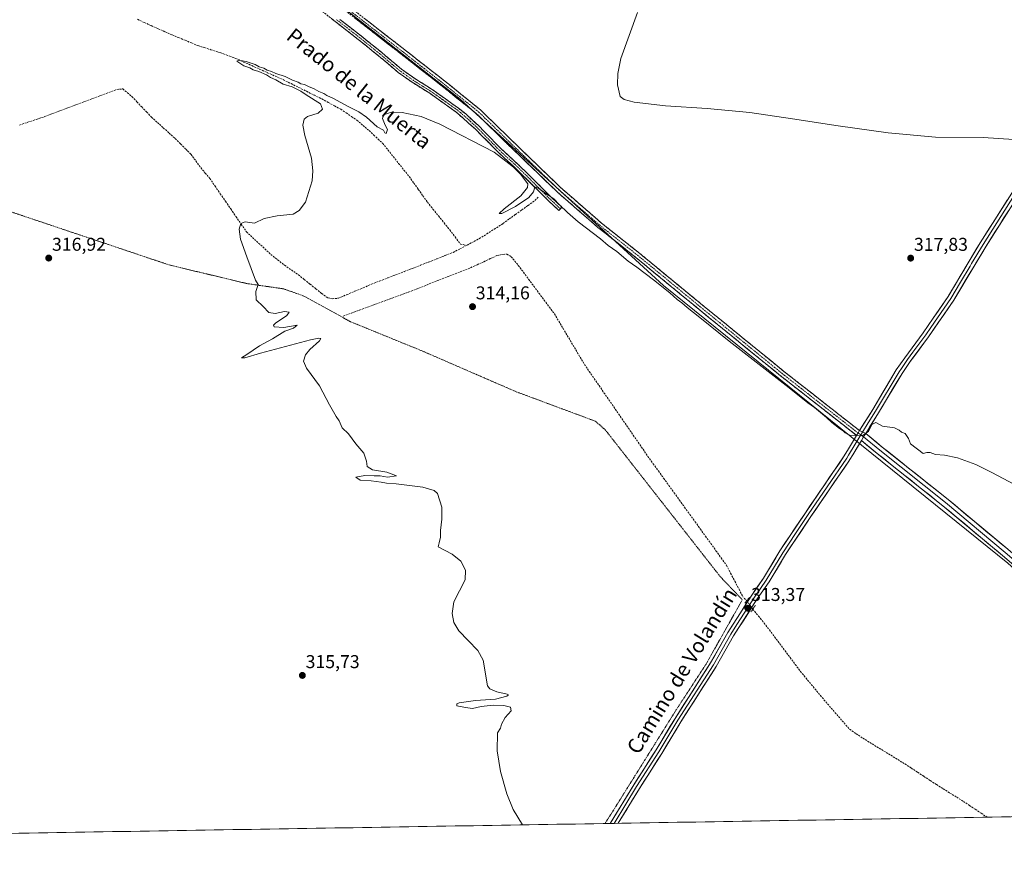
# Model space of a CAD drawing. Units: metres. Extents: x 615588 to 619108, y 4648415 to 4650785.
# Drawn here: x 616801 to 617332, y 4648424 to 4648873 of the extents above; entities that cross this region are included whole.
import ezdxf
from ezdxf.enums import TextEntityAlignment as Align

# ---------------------------------------------------------------- set-up
doc = ezdxf.new("R2010")
doc.units = ezdxf.units.M
doc.header["$MEASUREMENT"] = 0
for name, pattern in [('TRAZO_Y_PUNTO', [1, 0.5, -0.25, 0, -0.25]), ('TRAZOS', [0.75, 0.5, -0.25]), ('TRAZOS2', [0.375, 0.25, -0.125]), ('TRAZOSX2', [1.5, 1, -0.5])]:
    doc.linetypes.add(name, pattern=pattern)
for name, color, linetype, lineweight in [('Camino', 19, 'TRAZOSX2', 0), ('Camino Cxs', 19, 'Continuous', 0), ('Camino eje', 19, 'TRAZO_Y_PUNTO', 0), ('Carátula', 7, 'Continuous', 5), ('Corriente artificial lineal', 5, 'TRAZOSX2', 13), ('Corriente artificial lineal oculto', 135, 'TRAZO_Y_PUNTO', 13), ('Cultivos herbáceos CxS', 92, 'Continuous', 0), ('Curva de nivel normal', 36, 'Continuous', 0), ('Layer 0', 7, 'Continuous', 0), ('Municipio CxS', 142, 'Continuous', 0), ('Pastizal CxS', 92, 'Continuous', 0), ('Puente lineal', 2, 'TRAZOS2', 0), ('Punto de cota en terreno', 7, 'Continuous', 0), ('Rótulo de punto de cota en terreno', 19, 'Continuous', 0), ('Texto cartográfico', 19, 'Continuous', 0), ('Valla', 19, 'TRAZOS', 0)]:
    doc.layers.add(name, color=color, linetype=linetype, lineweight=lineweight)
doc.styles.add('Arial', font='txt', dxfattribs={"height": 0.2})

# ---------------------------------------------------------------- blocks, each defined once
blk = doc.blocks.new('*U166')
at = {"layer": 'Curva de nivel normal', "color": 36, "linetype": 'Continuous', "lineweight": 0}
blk.add_polyline3d([(617134.46, 4648877.27, 320), (617125.44, 4648852.36, 320), (617123.87, 4648844.29, 320), (617123.71, 4648838.17, 320), (617125.05, 4648831.91, 320), (617127.24, 4648830.18, 320), (617132.58, 4648828.72, 320), (617149.59, 4648826.89, 320), (617171.93, 4648825.32, 320), (617195.04, 4648823.26, 320), (617217.95, 4648819.87, 320), (617242.6, 4648816, 320), (617269.68, 4648812.27, 320), (617295.19, 4648809.93, 320), (617320.95, 4648809.71, 320), (617337.52, 4648808.61, 320)], dxfattribs=at)
blk = doc.blocks.new('*U168')
at = {"layer": 'Curva de nivel normal', "color": 36, "linetype": 'Continuous', "lineweight": 0}
blk.add_polyline3d([(617072.45, 4648438.74, 315), (617067.28, 4648447.01, 315), (617063.87, 4648455.58, 315), (617060.51, 4648467.58, 315), (617058.66, 4648478.63, 315), (617058.94, 4648488.44, 315), (617060.41, 4648490.88, 315), (617061.03, 4648493.03, 315), (617062.94, 4648496.7, 315), (617066.18, 4648500.3, 315), (617065.87, 4648502.21, 315), (617062.34, 4648503.17, 315), (617056.58, 4648503.31, 315), (617050.14, 4648502.56, 315), (617045.41, 4648501.54, 315), (617041.61, 4648502.08, 315), (617036.96, 4648502.94, 315), (617036.89, 4648504.01, 315), (617038.24, 4648504.6, 315), (617047.07, 4648505.9, 315), (617057.74, 4648506.61, 315), (617063.84, 4648508.13, 315), (617064.74, 4648508.96, 315), (617064.07, 4648509.29, 315), (617058.5, 4648510.46, 315), (617054.8, 4648512.19, 315), (617053.47, 4648513.76, 315), (617051.19, 4648527.6, 315), (617048.34, 4648532.83, 315), (617043.02, 4648538.26, 315), (617038.03, 4648543.46, 315), (617035.39, 4648548, 315), (617034.33, 4648552.89, 315), (617035.27, 4648559.19, 315), (617041.44, 4648571.07, 315), (617041.7, 4648576.18, 315), (617039.01, 4648581.07, 315), (617034.43, 4648584.86, 315), (617026.84, 4648588.73, 315), (617027.43, 4648590.95, 315), (617028.1, 4648594.08, 315), (617028.12, 4648597.62, 315), (617028.89, 4648603.66, 315), (617028.79, 4648606.65, 315), (617028.77, 4648610.3, 315), (617026.48, 4648617.5, 315), (617024.77, 4648619.14, 315), (617018.58, 4648621.04, 315), (617004.14, 4648622.82, 315), (616999.01, 4648623.14, 315), (616996.12, 4648623.78, 315), (616990.68, 4648624.35, 315), (616984.8, 4648624.72, 315), (616982.43, 4648626.38, 315), (616987.35, 4648627.35, 315), (616992.35, 4648627.16, 315), (616995.56, 4648627.13, 315), (616999.56, 4648626.44, 315), (617004.33, 4648627.04, 315), (616999.14, 4648629.05, 315), (616991.42, 4648630.37, 315), (616988.49, 4648632.14, 315), (616988.24, 4648635.02, 315), (616986.75, 4648639.41, 315), (616982.53, 4648644.47, 315), (616978.53, 4648649.8, 315), (616975.06, 4648653, 315), (616973.5, 4648656.78, 315), (616971.82, 4648659.16, 315), (616968.17, 4648665.42, 315), (616962.89, 4648675.61, 315), (616955.89, 4648685.16, 315), (616954.18, 4648689.01, 315), (616955.28, 4648692.35, 315), (616957.7, 4648695.35, 315), (616962.86, 4648700.01, 315), (616963.51, 4648701.26, 315), (616962.41, 4648701.35, 315), (616957.94, 4648700.51, 315), (616931.08, 4648693.33, 315), (616922.54, 4648690.82, 315), (616920.68, 4648690.84, 315), (616923.57, 4648692.53, 315), (616930.54, 4648697.25, 315), (616937.56, 4648701.08, 315), (616944.2, 4648705.16, 315), (616948.87, 4648706.79, 315), (616950.88, 4648708.42, 315), (616943.67, 4648707.27, 315), (616938.42, 4648707.57, 315), (616937.98, 4648708.52, 315), (616939.02, 4648709.46, 315), (616945.2, 4648713.73, 315), (616946.42, 4648715.5, 315), (616944.01, 4648715.79, 315), (616938.93, 4648714.66, 315), (616935.51, 4648715.28, 315), (616932.4, 4648718.54, 315), (616928.75, 4648722.13, 315), (616928.46, 4648726.54, 315), (616929.82, 4648730.35, 315), (616928.32, 4648732.79, 315), (616923.65, 4648745.23, 315), (616920.25, 4648754.94, 315), (616919.52, 4648760.29, 315), (616920.43, 4648763.27, 315), (616922.73, 4648764.14, 315), (616927.75, 4648763.42, 315), (616932.93, 4648765.94, 315), (616939.94, 4648767.51, 315), (616948.56, 4648768.28, 315), (616951.93, 4648770.34, 315), (616955.33, 4648774.91, 315), (616958.9, 4648786.29, 315), (616959.23, 4648791.73, 315), (616958.44, 4648798.65, 315), (616954.94, 4648810.89, 315), (616953.77, 4648816.44, 315), (616954.48, 4648819.56, 315), (616956.28, 4648821.07, 315), (616962.18, 4648822.94, 315), (616964.4, 4648825.02, 315), (616963.46, 4648827.96, 315), (616955.62, 4648832.73, 315), (616952.78, 4648834.75, 315), (616948.16, 4648837, 315), (616943.21, 4648838.45, 315), (616939.3, 4648840.79, 315), (616936.45, 4648842.14, 315), (616934.16, 4648843.52, 315), (616930.08, 4648845.34, 315), (616927.05, 4648846.24, 315), (616925.19, 4648847.33, 315), (616922.01, 4648848.46, 315), (616918.26, 4648850.92, 315), (616919.28, 4648851.4, 315), (616923.36, 4648850.78, 315), (616928.14, 4648849.06, 315), (616930.37, 4648847.94, 315), (616932.88, 4648847.13, 315), (616934.53, 4648846.1, 315), (616937.02, 4648845.27, 315), (616939.28, 4648844.19, 315), (616944.35, 4648842.59, 315), (616948.34, 4648840.58, 315), (616951.25, 4648839.5, 315), (616952.76, 4648838.68, 315), (616954.72, 4648838.38, 315), (616956.99, 4648837.27, 315), (616959.99, 4648836, 315), (616962.56, 4648834.48, 315), (616965.17, 4648833.42, 315), (616966.83, 4648832.42, 315), (616970.47, 4648830.72, 315), (616977.89, 4648826.61, 315), (616984.13, 4648823.55, 315), (616988.26, 4648820.65, 315), (616993.98, 4648815.57, 315), (616997.34, 4648813.6, 315), (616998.17, 4648812.26, 315), (616998.82, 4648811.9, 315), (616999.6, 4648814.01, 315), (616998.21, 4648816.47, 315), (616996.89, 4648820.04, 315), (616997.61, 4648821.92, 315), (617001.46, 4648823.36, 315), (617007.45, 4648823.19, 315), (617017.66, 4648820.99, 315), (617027.81, 4648816.94, 315), (617057.06, 4648801.87, 315), (617063.36, 4648796.96, 315), (617067.6, 4648793.71, 315), (617071.31, 4648789.94, 315), (617075.25, 4648784.76, 315), (617075.01, 4648782.74, 315), (617071.44, 4648778.18, 315), (617062.54, 4648771.21, 315), (617059.79, 4648768.73, 315), (617061.21, 4648768.62, 315), (617068.57, 4648772.5, 315), (617075.72, 4648777.34, 315), (617078.25, 4648780.45, 315), (617079, 4648783.01, 315), (617081.15, 4648782.2, 315), (617084.95, 4648779.47, 315), (617089.34, 4648776.6, 315), (617092.24, 4648773.31, 315), (617096.65, 4648769.26, 315), (617102.32, 4648764.26, 315), (617114.36, 4648754.97, 315), (617118.55, 4648751.49, 315), (617123.2, 4648748.14, 315), (617129.42, 4648743.02, 315), (617134.14, 4648739.75, 315), (617143.01, 4648732.96, 315), (617151.88, 4648725.82, 315), (617155.89, 4648722.24, 315), (617158.29, 4648720.5, 315), (617161.24, 4648717.92, 315), (617168.01, 4648712.62, 315), (617183.81, 4648699.77, 315), (617216.31, 4648674.6, 315), (617226.27, 4648666.56, 315), (617229.98, 4648663.94, 315), (617236.37, 4648658.66, 315), (617239.26, 4648655.89, 315), (617243.38, 4648652.67, 315), (617245.44, 4648651.4, 315), (617246.46, 4648650.42, 315), (617247.7, 4648649.66, 315), (617249.78, 4648648.74, 315), (617255.76, 4648648.98, 315), (617259.01, 4648651.12, 315), (617260.79, 4648654.8, 315), (617263.05, 4648655.97, 315), (617266.54, 4648653.9, 315), (617273.04, 4648653.01, 315), (617275.54, 4648651.81, 315), (617276.9, 4648650.7, 315), (617278.77, 4648649.9, 315), (617280.6, 4648647.2, 315), (617281.79, 4648644.43, 315), (617288.62, 4648639.14, 315), (617290.58, 4648639.72, 315), (617292.33, 4648639.79, 315), (617295.28, 4648638.67, 315), (617300.04, 4648638.3, 315), (617307.02, 4648636.8, 315), (617316.94, 4648633.25, 315), (617325.56, 4648628.87, 315), (617340.83, 4648620.81, 315)], dxfattribs=at)
blk = doc.blocks.new('5PATER')
at = {"layer": 'Carátula', "linetype": 'Continuous', "lineweight": 5}
h = blk.add_hatch(color=250, dxfattribs=at)
edge = h.paths.add_edge_path()
edge.add_ellipse((0, 0.01), major_axis=(-1.33, -1.34), ratio=0.999422, start_angle=0, end_angle=360)

msp = doc.modelspace()

# ---------------------------------------------------------------- linework, layer by layer
at = {"layer": 'Camino', "color": 19, "linetype": 'TRAZOSX2', "lineweight": 0}
for points in [[(617252.59, 4648648.98), (617211.53, 4648681.16), (617168.65, 4648716.1), (617133.74, 4648744.82), (617113.08, 4648761.19), (617090.8, 4648780.6), (617067.75, 4648802.86), (617047.8, 4648822.34), (617028.34, 4648838), (617007.23, 4648854.5), (616974.4, 4648880.04), (616952.04, 4648896.06), (616922.82, 4648916.7), (616898.33, 4648934.83), (616883.35, 4648947.1), (616862.97, 4648965.41), (616832.94, 4648996.4), (616797.38, 4649032.12)], [(616799.51, 4649034.22), (616835.08, 4648998.5), (616865.05, 4648967.58), (616885.31, 4648949.38), (616900.17, 4648937.2), (616924.58, 4648919.13), (616953.78, 4648898.5), (616976.19, 4648882.45), (617009.08, 4648856.87), (617030.2, 4648840.35), (617049.79, 4648824.58), (617069.84, 4648805.01), (617092.83, 4648782.82), (617115, 4648763.5), (617135.62, 4648747.16), (617170.55, 4648718.42), (617213.4, 4648683.5), (617254.19, 4648651.53)], [(617092.04, 4648770.34), (617086.65, 4648775.32), (617080.19, 4648781.71), (617069.29, 4648792.53), (617059.42, 4648801.58), (617047.04, 4648814.2), (617036.35, 4648823.6), (617022.32, 4648833.58), (617012.84, 4648839.51), (617005.53, 4648844.68), (616994.84, 4648853.71), (616983.77, 4648862.63), (616969.9, 4648873.43), (616946.35, 4648891.89), (616938.41, 4648897.8), (616891.36, 4648928.72), (616883.16, 4648934.59), (616869.87, 4648944.76), (616866.2, 4648948.53), (616861.46, 4648954.16), (616854.92, 4648963.16), (616851.79, 4648966.75), (616827.52, 4648989.45), (616798.39, 4649018.17)], [(616973.82, 4648873.49), (616985.3, 4648864.56), (616996.4, 4648855.61), (617007.04, 4648846.62), (617014.2, 4648841.55), (617023.68, 4648835.62), (617037.84, 4648825.55), (617041.73, 4648822.41), (617048.75, 4648815.96), (617061.12, 4648803.34), (617070.98, 4648794.3), (617088.26, 4648777.17), (617093.66, 4648772.17), (617092.85, 4648771.25)], [(617092.85, 4648771.25), (617092.04, 4648770.34)]]:
    msp.add_lwpolyline(points, dxfattribs=at)
at = {"layer": 'Camino Cxs', "color": 19, "linetype": 'Continuous', "lineweight": 0}
for points in [[(616973.82, 4648873.49, 315.45), (616977.65, 4648870.51, 315.42), (616981.47, 4648867.54, 315.35), (616985.3, 4648864.56, 315.33), (616989, 4648861.58, 315.31), (616992.7, 4648858.59, 315.28), (616996.4, 4648855.61, 315.25), (616999.95, 4648852.61, 315.22), (617003.49, 4648849.62, 315.22), (617007.04, 4648846.62, 315.2), (617010.62, 4648844.09, 315.21), (617014.2, 4648841.55, 315.17), (617017.36, 4648839.57, 315.18), (617020.52, 4648837.6, 315.17), (617023.68, 4648835.62, 315.2), (617027.22, 4648833.1, 315.17), (617030.76, 4648830.59, 315.16), (617034.3, 4648828.07, 315.16), (617037.84, 4648825.55, 315.21), (617041.73, 4648822.41, 315.14), (617045.24, 4648819.19, 315.19), (617048.75, 4648815.96, 315.18), (617051.84, 4648812.81, 315.09), (617054.94, 4648809.65, 315.16), (617058.03, 4648806.5, 315.15), (617061.12, 4648803.34, 315.05), (617064.41, 4648800.33, 315.16), (617067.69, 4648797.31, 315.18), (617070.98, 4648794.3, 315.14), (617074.44, 4648790.87, 315.21), (617077.89, 4648787.45, 315.17), (617081.35, 4648784.02, 315.09), (617084.8, 4648780.6, 315.01), (617088.26, 4648777.17, 315.04), (617090.96, 4648774.67, 314.97), (617093.66, 4648772.17, 315.07), (617092.04, 4648770.34, 314.82), (617089.34, 4648772.83, 314.77), (617086.65, 4648775.32, 314.8), (617083.42, 4648778.52, 314.49), (617080.19, 4648781.71, 314.79), (617077.47, 4648784.42, 314.99), (617074.74, 4648787.12, 314.98), (617072.02, 4648789.83, 314.99), (617069.29, 4648792.53, 314.94), (617066, 4648795.55, 314.94), (617062.71, 4648798.56, 315.01), (617059.42, 4648801.58, 314.98), (617056.33, 4648804.74, 314.99), (617053.23, 4648807.89, 315.04), (617050.14, 4648811.05, 315.04), (617047.04, 4648814.2, 315.07), (617043.48, 4648817.33, 315.09), (617039.91, 4648820.47, 315.08), (617036.35, 4648823.6, 315.1), (617032.84, 4648826.1, 315.09), (617029.34, 4648828.59, 315.09), (617025.83, 4648831.09, 315.11), (617022.32, 4648833.58, 315.13), (617019.16, 4648835.56, 315.12), (617016, 4648837.53, 315.13), (617012.84, 4648839.51, 315.13), (617009.19, 4648842.1, 315.16), (617005.53, 4648844.68, 315.17), (617001.97, 4648847.69, 315.2), (616998.4, 4648850.7, 315.23), (616994.84, 4648853.71, 315.27), (616991.15, 4648856.68, 315.29), (616987.46, 4648859.66, 315.3), (616983.77, 4648862.63, 315.32), (616980.3, 4648865.33, 315.34), (616976.84, 4648868.03, 315.36), (616973.37, 4648870.73, 315.41), (616969.9, 4648873.43, 315.43)], [(616987.15, 4648873.92, 315.6), (616990.81, 4648871.08, 315.54), (616994.46, 4648868.24, 315.5), (616998.12, 4648865.4, 315.53), (617001.77, 4648862.55, 315.53), (617005.42, 4648859.71, 315.55), (617009.08, 4648856.87, 315.51), (617012.6, 4648854.12, 315.59), (617016.12, 4648851.36, 315.5), (617019.64, 4648848.61, 315.5), (617023.16, 4648845.86, 315.53), (617026.68, 4648843.11, 315.61), (617030.2, 4648840.35, 315.54), (617033.47, 4648837.72, 315.54), (617036.73, 4648835.1, 315.59), (617040, 4648832.47, 315.53), (617043.26, 4648829.84, 315.63), (617046.53, 4648827.21, 315.62), (617049.79, 4648824.58, 315.6), (617053.13, 4648821.32, 315.56), (617056.48, 4648818.06, 315.62), (617059.82, 4648814.8, 315.58), (617063.16, 4648811.54, 315.59), (617066.5, 4648808.27, 315.63), (617069.84, 4648805.01, 315.55), (617073.13, 4648801.84, 315.61), (617076.41, 4648798.67, 315.64), (617079.69, 4648795.5, 315.68), (617082.98, 4648792.33, 315.66), (617086.26, 4648789.16, 315.6), (617089.55, 4648785.99, 315.63), (617092.83, 4648782.82, 315.54), (617096.53, 4648779.6, 315.57), (617100.22, 4648776.38, 315.54), (617103.92, 4648773.16, 315.5), (617107.61, 4648769.94, 315.51), (617111.31, 4648766.72, 315.44), (617115, 4648763.5, 315.4), (617118.44, 4648760.77, 315.45), (617121.87, 4648758.05, 315.45), (617125.31, 4648755.33, 315.54), (617128.75, 4648752.6, 315.58), (617132.18, 4648749.88, 315.63), (617135.62, 4648747.16, 315.58), (617139.11, 4648744.28, 315.62), (617142.61, 4648741.41, 315.61), (617146.1, 4648738.54, 315.7), (617149.59, 4648735.66, 315.63), (617153.09, 4648732.79, 315.66), (617156.58, 4648729.91, 315.71), (617160.07, 4648727.04, 315.63), (617163.57, 4648724.17, 315.67), (617167.06, 4648721.29, 315.64), (617170.55, 4648718.42, 315.68), (617174.13, 4648715.51, 315.68), (617177.7, 4648712.6, 315.69), (617181.27, 4648709.69, 315.72), (617184.84, 4648706.78, 315.67), (617188.41, 4648703.87, 315.73), (617191.98, 4648700.96, 315.72), (617195.55, 4648698.05, 315.72), (617199.12, 4648695.14, 315.71), (617202.69, 4648692.23, 315.7), (617206.26, 4648689.32, 315.76), (617209.83, 4648686.41, 315.64), (617213.4, 4648683.5, 315.75), (617217.11, 4648680.6, 315.67), (617220.82, 4648677.69, 315.68), (617224.53, 4648674.78, 315.67), (617228.24, 4648671.88, 315.59), (617231.94, 4648668.97, 315.63), (617235.65, 4648666.06, 315.49), (617239.36, 4648663.16, 315.34), (617243.07, 4648660.25, 315.36), (617246.77, 4648657.34, 315.27), (617250.48, 4648654.44, 315.16), (617254.19, 4648651.53, 314.99), (617254.19, 4648651.53, 314.99), (617253.39, 4648650.25, 315), (617252.59, 4648648.98, 315), (617248.86, 4648651.91, 315.04), (617245.12, 4648654.83, 315.12), (617241.39, 4648657.76, 315.3), (617237.66, 4648660.68, 315.18), (617233.93, 4648663.61, 315.3), (617230.19, 4648666.53, 315.29), (617226.46, 4648669.46, 315.4), (617222.73, 4648672.38, 315.39), (617219, 4648675.31, 315.28), (617215.26, 4648678.23, 315.38), (617211.53, 4648681.16, 315.34), (617207.96, 4648684.07, 315.34), (617204.38, 4648686.98, 315.41), (617200.81, 4648689.89, 315.48), (617197.24, 4648692.81, 315.55), (617193.67, 4648695.72, 315.41), (617190.09, 4648698.63, 315.61), (617186.52, 4648701.54, 315.55), (617182.95, 4648704.45, 315.56), (617179.37, 4648707.36, 315.51), (617175.8, 4648710.27, 315.51), (617172.23, 4648713.18, 315.6), (617168.65, 4648716.1, 315.4), (617165.16, 4648718.97, 315.44), (617161.67, 4648721.84, 315.43), (617158.18, 4648724.71, 315.49), (617154.69, 4648727.59, 315.51), (617151.2, 4648730.46, 315.49), (617147.7, 4648733.33, 315.54), (617144.21, 4648736.21, 315.45), (617140.72, 4648739.08, 315.52), (617137.23, 4648741.95, 315.46), (617133.74, 4648744.82, 315.52), (617130.29, 4648747.55, 315.52), (617126.85, 4648750.28, 315.45), (617123.41, 4648753.01, 315.5), (617119.97, 4648755.73, 315.38), (617116.53, 4648758.46, 315.54), (617113.08, 4648761.19, 315.35), (617109.37, 4648764.42, 315.49), (617105.66, 4648767.66, 315.51), (617101.94, 4648770.9, 315.51), (617098.23, 4648774.13, 315.62), (617094.52, 4648777.37, 315.55), (617090.8, 4648780.6, 315.54), (617087.51, 4648783.78, 315.66), (617084.22, 4648786.96, 315.53), (617080.92, 4648790.14, 315.59), (617077.63, 4648793.32, 315.64), (617074.34, 4648796.5, 315.55), (617071.05, 4648799.68, 315.6), (617067.75, 4648802.86, 315.47), (617064.43, 4648806.1, 315.45), (617061.1, 4648809.35, 315.51), (617057.78, 4648812.6, 315.48), (617054.45, 4648815.84, 315.44), (617051.12, 4648819.09, 315.48), (617047.8, 4648822.34, 315.53), (617043.91, 4648825.47, 315.48), (617040.01, 4648828.6, 315.54), (617036.12, 4648831.74, 315.48), (617032.23, 4648834.87, 315.39), (617028.34, 4648838, 315.45), (617024.82, 4648840.75, 315.45), (617021.3, 4648843.5, 315.5), (617017.78, 4648846.25, 315.39), (617014.27, 4648849, 315.37), (617010.75, 4648851.75, 315.43), (617007.23, 4648854.5, 315.37), (617003.58, 4648857.34, 315.44), (616999.94, 4648860.18, 315.43), (616996.29, 4648863.02, 315.5), (616992.64, 4648865.85, 315.47), (616988.99, 4648868.69, 315.53), (616985.34, 4648871.53, 315.53), (616981.69, 4648874.37, 315.55)]]:
    msp.add_polyline3d(points, dxfattribs=at)
at = {"layer": 'Camino eje', "color": 19, "linetype": 'TRAZO_Y_PUNTO', "lineweight": 0}
for points in [[(616798.45, 4649033.17), (616834.01, 4648997.45), (616864.01, 4648966.49), (616884.33, 4648948.24), (616899.25, 4648936.01), (616923.7, 4648917.92), (616952.91, 4648897.28), (616975.29, 4648881.25), (617008.16, 4648855.69), (617029.27, 4648839.18), (617048.8, 4648823.46), (617068.8, 4648803.93), (617091.82, 4648781.71), (617114.04, 4648762.34), (617134.68, 4648745.99), (617169.6, 4648717.26), (617212.47, 4648682.33), (617253.39, 4648650.25)], [(617092.85, 4648771.25), (617087.43, 4648776.27), (617084.23, 4648779.44), (617075.59, 4648788.01), (617070.14, 4648793.42), (617060.27, 4648802.46), (617054.08, 4648808.77), (617047.9, 4648815.08), (617044.39, 4648818.31), (617039.04, 4648823.01), (617037.1, 4648824.58), (617023, 4648834.6), (617013.52, 4648840.53), (617009.94, 4648843.07), (617006.29, 4648845.65), (616995.62, 4648854.66), (616990.07, 4648859.14), (616984.54, 4648863.6), (616978.8, 4648868.06), (616971.86, 4648873.46)], [(617253.39, 4648650.25), (617254.94, 4648649.31)]]:
    msp.add_lwpolyline(points, dxfattribs=at)
at = {"layer": 'Corriente artificial lineal', "color": 5, "linetype": 'TRAZOSX2', "lineweight": 13}
for points in [[(616864.59, 4648873.5, 315.13), (616868.24, 4648871.79, 315.33), (616872.01, 4648870.12, 315.34), (616875.78, 4648868.44, 315.03), (616879.54, 4648866.77, 315.23), (616883.31, 4648865.09, 315.28), (616886.8, 4648863.65, 315.07), (616890.28, 4648862.2, 315.12), (616893.77, 4648860.76, 315.19), (616897.25, 4648859.31, 315.04), (616900.74, 4648858.22, 314.89), (616904.24, 4648857.12, 315.01), (616907.73, 4648856.03, 315.06)], [(616907.73, 4648856.03, 315.06), (616911.06, 4648854.81, 314.98), (616914.39, 4648853.58, 314.88), (616917.72, 4648852.36, 315.08), (616921.99, 4648850.45, 315.06), (616926.26, 4648848.53, 314.7), (616930.53, 4648846.62, 315.02), (616934.79, 4648844.7, 314.89), (616939.06, 4648842.79, 314.72), (616943.33, 4648840.87, 314.85), (616947.48, 4648838.8, 314.6), (616951.63, 4648836.74, 314.84), (616955.78, 4648834.67, 314.72), (616959.93, 4648832.61, 314.62), (616964.08, 4648830.54, 314.78), (616967.5, 4648828.69, 314.49), (616970.91, 4648826.83, 314.6), (616974.33, 4648824.98, 314.65), (616977.23, 4648822.99, 314.46), (616980.14, 4648820.99, 314.65), (616983.04, 4648819, 314.63), (616986.32, 4648816.21, 314.52), (616989.6, 4648813.42, 314.46), (616992.05, 4648811.13, 314.4), (616994.51, 4648808.85, 314.39), (616996.96, 4648806.56, 314.4), (616999.82, 4648802.97, 314.43), (617002.68, 4648799.37, 314.34), (617005.55, 4648795.78, 314.42), (617008.41, 4648792.18, 314.4), (617011.27, 4648788.59, 314.15), (617013.72, 4648785.16, 314.32), (617016.16, 4648781.72, 314.21), (617018.61, 4648778.29, 314.26), (617021.05, 4648774.85, 314.12), (617024.07, 4648771.1, 314.2), (617027.09, 4648767.36, 314.1), (617030.1, 4648763.61, 314.06), (617033.12, 4648759.86, 314.09), (617036.01, 4648756.03, 313.95), (617038.89, 4648752.19, 313.96), (617042.21, 4648751.51, 314.05)], [(616800.94, 4648816.44, 316.51), (616805.49, 4648817.96, 316.26), (616810.05, 4648819.49, 316.36), (616814.6, 4648821.01, 316.45), (616818.93, 4648822.64, 316.28), (616823.25, 4648824.26, 316.12), (616827.58, 4648825.89, 316.27), (616831.9, 4648827.52, 316.02), (616836.23, 4648829.14, 315.8), (616840.55, 4648830.77, 316.04), (616844.88, 4648832.4, 315.87), (616849.2, 4648834.02, 315.65), (616853.53, 4648835.65, 315.67), (616856.34, 4648835.91, 315.64), (616856.72, 4648835.95, 315.64), (616859.17, 4648833.89, 315.69), (616861.62, 4648831.82, 315.77), (616864.26, 4648829.05, 315.76), (616866.9, 4648826.27, 315.73), (616869.53, 4648823.5, 315.73), (616872.17, 4648820.72, 315.75), (616875.36, 4648817.85, 315.65), (616878.56, 4648814.97, 315.68), (616881.75, 4648812.1, 315.58), (616884.94, 4648809.22, 315.62), (616887.8, 4648806.36, 315.62), (616890.65, 4648803.5, 315.49), (616893.51, 4648800.64, 315.57), (616896.14, 4648797.07, 315.45), (616898.77, 4648793.49, 315.47), (616901.21, 4648790.56, 315.41), (616903.64, 4648787.63, 315.42), (616906.47, 4648783.52, 315.25), (616909.3, 4648779.4, 315.29), (616912.13, 4648775.29, 315.26), (616914.96, 4648771.18, 315.18), (616917.79, 4648767.07, 314.99), (616920.62, 4648762.95, 314.86), (616923.45, 4648758.84, 314.79), (616926.74, 4648755.78, 314.8), (616930.02, 4648752.71, 314.77), (616933.31, 4648749.65, 314.7), (616936.59, 4648746.58, 314.61), (616940.27, 4648743.7, 314.48), (616943.95, 4648740.82, 314.51), (616947.69, 4648738.22, 314.37), (616951.43, 4648735.62, 314.47), (616954.58, 4648733.1, 314.38), (616957.73, 4648730.57, 314.42), (616960.87, 4648728.05, 314.3), (616964.02, 4648725.52, 314.31), (616967.39, 4648723.16, 314.1)], [(617080.76, 4648777.57, 314.26), (617078.61, 4648775.39, 314.24), (617075.22, 4648772.95, 314.09), (617071.83, 4648770.51, 314.12), (617068.45, 4648768.08, 314.02), (617065.06, 4648765.64, 314.11), (617061.67, 4648763.2, 313.93), (617057.7, 4648760.63, 314.16), (617053.72, 4648758.06, 313.96), (617049.75, 4648755.49, 314.03), (617045.98, 4648753.5, 313.89), (617042.21, 4648751.51, 314.05)], [(616967.39, 4648723.16, 314.1), (616969.62, 4648722.69, 314.13), (616973.04, 4648723, 314.1), (616977.49, 4648724.87, 314.11), (616981.95, 4648726.74, 314.13), (616986.4, 4648728.61, 314.04), (616990.85, 4648730.48, 314.08), (616995.26, 4648732.2, 314.06), (616999.67, 4648733.92, 314.05), (617004.08, 4648735.64, 314.08), (617008.49, 4648737.36, 314.05), (617012.9, 4648739.08, 314.01), (617017.3, 4648740.79, 314.04), (617021.71, 4648742.51, 313.98), (617026.12, 4648744.23, 313.99), (617030.53, 4648745.95, 314.02), (617034.94, 4648747.67, 313.94), (617038.58, 4648749.59, 313.96), (617042.21, 4648751.51, 314.05)], [(616975.64, 4648713.35, 314.45), (616980.04, 4648714.97, 314.12), (616984.45, 4648716.58, 313.98), (616988.86, 4648718.2, 313.71), (616993.26, 4648719.81, 313.81), (616997.67, 4648721.43, 313.89), (617002.08, 4648723.04, 313.69), (617006.48, 4648724.66, 313.73), (617010.89, 4648726.27, 313.96), (617015.07, 4648727.92, 313.77), (617019.26, 4648729.56, 313.8), (617023.44, 4648731.21, 313.86), (617027.63, 4648732.86, 313.78), (617031.81, 4648734.5, 313.92), (617035.99, 4648736.15, 314.01), (617040.18, 4648737.79, 313.89), (617044.36, 4648739.44, 313.84), (617047.91, 4648741.07, 313.86), (617051.46, 4648742.71, 313.84), (617055.01, 4648744.34, 313.85), (617058.56, 4648745.97, 313.91), (617061.8, 4648746.66, 313.86), (617063.99, 4648746.73, 313.7), (617066.27, 4648745.4, 313.57), (617068.19, 4648743.07, 313.63), (617070.11, 4648740.73, 313.59), (617072.89, 4648736.98, 313.38), (617075.68, 4648733.24, 313.23), (617078.46, 4648729.49, 313.36), (617081.25, 4648725.74, 313.15), (617084.03, 4648721.99, 313.27), (617086.82, 4648718.25, 313.09), (617089.6, 4648714.5, 313.19), (617091.91, 4648710.61, 313.16), (617094.23, 4648706.72, 313.26), (617096.54, 4648702.83, 313.14), (617098.85, 4648698.93, 313.33), (617101.16, 4648695.04, 313.17), (617103.48, 4648691.15, 313.32), (617105.79, 4648687.26, 313.26), (617108.42, 4648683.44, 313.48), (617111.06, 4648679.62, 313.46), (617113.69, 4648675.8, 313.51), (617116.33, 4648671.98, 313.36), (617118.96, 4648668.16, 313.48), (617121.59, 4648664.34, 313.32), (617124.23, 4648660.53, 313.38), (617126.86, 4648656.71, 313.3), (617129.49, 4648652.89, 313.33), (617132.13, 4648649.07, 313.21), (617134.76, 4648645.25, 313.27), (617137.4, 4648641.43, 313.24), (617140.03, 4648637.61, 313.15), (617142.86, 4648633.69, 313.17), (617145.68, 4648629.78, 313.32), (617148.51, 4648625.86, 313.3), (617151.33, 4648621.95, 313.23), (617154.16, 4648618.03, 313.39), (617156.98, 4648614.12, 313.16), (617159.81, 4648610.2, 313.09), (617162.63, 4648606.29, 313.14), (617165.46, 4648602.37, 313.04), (617168.28, 4648598.46, 313.27), (617171.11, 4648594.54, 312.83), (617173.93, 4648590.63, 312.9), (617176.76, 4648586.71, 312.75), (617179.58, 4648582.8, 312.88), (617182.41, 4648578.88, 312.77), (617184.67, 4648574.56, 312.72), (617186.92, 4648570.24, 312.56), (617189.18, 4648565.91, 312.68), (617191.43, 4648561.59, 312.77)], [(617191.94, 4648561.1, 312.88), (617193.39, 4648559.71, 313.16)], [(617196.62, 4648555.16, 313.12), (617199.7, 4648551.41, 312.54), (617202.77, 4648547.67, 312.41), (617205.56, 4648543.95, 312.34), (617208.36, 4648540.22, 312.53), (617211.15, 4648536.5, 312.48), (617213.95, 4648532.77, 312.56), (617216.74, 4648529.05, 312.29), (617219.54, 4648525.32, 312.54), (617222.33, 4648521.6, 312.44), (617225.25, 4648518.06, 312.41), (617228.18, 4648514.52, 312.56), (617231.1, 4648510.98, 312.38), (617234.02, 4648507.44, 312.48), (617236.98, 4648504.02, 312.19), (617239.94, 4648500.61, 312.35), (617242.89, 4648497.19, 312.21), (617245.85, 4648493.78, 312.04), (617248.81, 4648490.36, 312.44), (617252.38, 4648487.95, 312.12), (617255.95, 4648485.53, 312.47), (617259.74, 4648483.22, 312.35), (617263.52, 4648480.91, 312.28), (617267.31, 4648478.6, 311.88), (617271.1, 4648476.28, 312.16), (617274.88, 4648473.97, 311.95), (617278.67, 4648471.66, 312.05), (617282.08, 4648469.42, 311.9), (617285.49, 4648467.18, 311.94), (617288.9, 4648464.93, 311.96), (617292.31, 4648462.69, 311.77), (617295.72, 4648460.45, 311.95), (617299.36, 4648458.19, 311.86), (617303, 4648455.94, 312), (617306.63, 4648453.68, 311.61), (617310.27, 4648451.42, 311.81), (617313.45, 4648449.29, 311.56), (617316.64, 4648447.16, 311.68), (617319.82, 4648445.03, 311.78), (617323, 4648442.9, 311.66), (617323.02, 4648442.89, 311.66)]]:
    msp.add_polyline3d(points, dxfattribs=at)
at = {"layer": 'Corriente artificial lineal oculto', "color": 135, "linetype": 'TRAZO_Y_PUNTO', "lineweight": 13}
msp.add_polyline3d([(617193.39, 4648559.71, 313.16), (617193.4, 4648559.7, 313.16), (617195.01, 4648557.43, 313.28), (617196.62, 4648555.16, 313.12), (617196.62, 4648555.16, 313.12)], dxfattribs=at)
at = {"layer": 'Cultivos herbáceos CxS', "color": 92, "linetype": 'Continuous', "lineweight": 0}
for points in [[(616559.17, 4649280.77, 319.35), (616615.61, 4649220.09, 318.87), (616794.34, 4649035.88, 318.46), (616853.8, 4648971.36, 316.6), (616901.37, 4648928.21, 316.05), (616954.35, 4648896.63, 315.67), (617038.77, 4648830.35, 315.56), (617148.37, 4648729.85, 315.18), (617334.14, 4648579.95, 313.26), (617385.29, 4648534.16, 312.73)], [(617334.14, 4648579.95, 313.26), (617148.37, 4648729.85, 315.18), (617038.77, 4648830.35, 315.56), (616954.35, 4648896.63, 315.67), (616901.37, 4648928.21, 316.05), (616853.8, 4648971.36, 316.6), (616794.34, 4649035.88, 318.46)]]:
    msp.add_polyline3d(points, dxfattribs=at)
at = {"layer": 'Layer 0', "linetype": 'Continuous', "lineweight": 0}
for points in [[(617254.19, 4648651.53), (617261.35, 4648662.96), (617274.06, 4648684.3), (617278.57, 4648690.89), (617284.56, 4648698.95), (617288.49, 4648704.23), (617293.92, 4648712.14), (617301.98, 4648723.87), (617312.33, 4648741.27), (617313.89, 4648743.87), (617319.36, 4648752.95), (617336.32, 4648779.71), (617351.36, 4648803.76), (617367.11, 4648829.97), (617373.62, 4648840.13), (617381.21, 4648850.43), (617390.27, 4648860.23), (617396.37, 4648866.18), (617409.22, 4648875.99), (617415.51, 4648880.63), (617418.3, 4648883), (617419.43, 4648885.11), (617418.79, 4648887.47), (617418.55, 4648890.02)], [(617341.62, 4648784.76), (617337.86, 4648778.75), (617320.9, 4648752), (617314.66, 4648741.64), (617313.88, 4648740.34), (617308.71, 4648731.64), (617303.51, 4648722.9), (617292.68, 4648707.13), (617289.97, 4648703.18), (617283.04, 4648693.87), (617280.05, 4648689.84), (617279.03, 4648688.35), (617276.83, 4648685.13), (617275.59, 4648683.32), (617262.9, 4648662.02), (617258.92, 4648655.66), (617255.86, 4648650.78)], [(617342.1, 4648782.11), (617339.39, 4648777.78), (617322.44, 4648751.04), (617315.43, 4648739.41), (617305.04, 4648721.92), (617291.44, 4648702.12), (617281.52, 4648688.79), (617277.12, 4648682.34), (617264.45, 4648661.07), (617257.52, 4648650.03)], [(617119.69, 4648439.52), (617119.69, 4648439.53), (617132.39, 4648460.33), (617144.42, 4648479.16), (617154.68, 4648496.23), (617173.78, 4648526.11), (617183.15, 4648542.57), (617196.03, 4648562.71), (617202.37, 4648571.83), (617211.23, 4648586.61), (617225.01, 4648607.21), (617245.94, 4648637.84), (617248.21, 4648641.62), (617252.59, 4648648.98)], [(617254.94, 4648649.31), (617248.26, 4648638.19), (617247.32, 4648636.66), (617236.72, 4648621.13), (617226.52, 4648606.2), (617219.65, 4648595.94), (617212.76, 4648585.64), (617203.9, 4648570.85), (617200.71, 4648566.27), (617197.54, 4648561.71), (617188.02, 4648546.83), (617184.7, 4648541.63), (617175.34, 4648525.18), (617156.22, 4648495.28), (617145.96, 4648478.21), (617133.93, 4648459.37), (617128.19, 4648449.97), (617121.84, 4648439.57), (617121.83, 4648439.56)], [(617254.19, 4648651.53), (617253.39, 4648650.25), (617252.59, 4648648.98)], [(617254.19, 4648651.53), (617257.52, 4648650.03)], [(617255.86, 4648650.78), (617254.94, 4648649.31)], [(617254.94, 4648649.31), (617256.4, 4648648.26)], [(617257.52, 4648650.03), (617256.4, 4648648.26), (617255.21, 4648646.24)], [(617256.4, 4648648.26), (617265.12, 4648640.94), (617300.57, 4648612.69), (617332.74, 4648585.8), (617350.95, 4648570.25), (617366.93, 4648555.11), (617388.31, 4648536.27), (617408.63, 4648516.8), (617427.78, 4648501.03), (617438.26, 4648492.04), (617454.45, 4648478.81), (617463.98, 4648468.86), (617471.17, 4648457.85), (617477.63, 4648448.96), (617480.61, 4648445.5)], [(617257.52, 4648650.03), (617266.5, 4648642.65), (617301.96, 4648614.39), (617334.16, 4648587.48), (617352.42, 4648571.88), (617368.41, 4648556.74), (617389.8, 4648537.89), (617410.09, 4648518.45), (617429.2, 4648502.71), (617439.67, 4648493.72), (617455.95, 4648480.42), (617465.71, 4648470.23), (617472.99, 4648459.1), (617479.36, 4648450.33), (617483.47, 4648445.55)], [(617255.21, 4648646.24), (617250.58, 4648638.53), (617248.99, 4648635.89), (617248.42, 4648635.05), (617228.02, 4648605.18), (617214.29, 4648584.67), (617205.42, 4648569.87), (617199.04, 4648560.7), (617186.25, 4648540.69), (617176.89, 4648524.24), (617157.76, 4648494.32), (617147.5, 4648477.25), (617135.46, 4648458.41), (617123.98, 4648439.6), (617123.98, 4648439.6)], [(617477.75, 4648445.45), (617475.9, 4648447.59), (617469.36, 4648456.6), (617462.25, 4648467.48), (617452.96, 4648477.19), (617436.85, 4648490.35), (617426.37, 4648499.35), (617407.16, 4648515.15), (617386.82, 4648534.65), (617365.44, 4648553.49), (617349.48, 4648568.61), (617331.32, 4648584.12), (617299.18, 4648610.98), (617263.73, 4648639.23), (617255.21, 4648646.24)], [(617121.83, 4648439.56), (617119.69, 4648439.52)], [(617123.98, 4648439.6), (617121.83, 4648439.56)]]:
    msp.add_lwpolyline(points, dxfattribs=at)
for points in [[(617334.55, 4648770.14, 319.41), (617332.13, 4648766.32, 319.36), (617329.7, 4648762.5, 319.27), (617327.28, 4648758.68, 319.12), (617324.86, 4648754.86, 319.06), (617322.44, 4648751.04, 318.89), (617320.1, 4648747.16, 318.83), (617317.77, 4648743.29, 318.58), (617315.43, 4648739.41, 318.43), (617313.35, 4648735.91, 318.27), (617311.27, 4648732.41, 318.2), (617309.2, 4648728.92, 318.16), (617307.12, 4648725.42, 317.92), (617305.04, 4648721.92, 317.84), (617302.32, 4648717.96, 317.65), (617299.6, 4648714, 317.49), (617296.88, 4648710.04, 317.28), (617294.16, 4648706.08, 317.11), (617291.44, 4648702.12, 316.82), (617288.96, 4648698.79, 316.6), (617286.48, 4648695.46, 316.55), (617284, 4648692.12, 316.35), (617281.52, 4648688.79, 316.12), (617279.32, 4648685.57, 315.87), (617277.12, 4648682.34, 315.82), (617274.59, 4648678.09, 315.72), (617272.05, 4648673.83, 315.67), (617269.52, 4648669.58, 315.5), (617266.98, 4648665.32, 315.4), (617264.45, 4648661.07, 315.33), (617262.14, 4648657.39, 315.03), (617259.83, 4648653.71, 314.84), (617257.52, 4648650.03, 314.88), (617254.19, 4648651.53, 314.99), (617256.58, 4648655.34, 315.07), (617258.96, 4648659.15, 315.24), (617261.35, 4648662.96, 315.33), (617263.89, 4648667.23, 315.42), (617266.43, 4648671.5, 315.44), (617268.98, 4648675.76, 315.54), (617271.52, 4648680.03, 315.62), (617274.06, 4648684.3, 315.71), (617276.32, 4648687.6, 316.09), (617278.57, 4648690.89, 316.16), (617280.57, 4648693.58, 316.25), (617282.56, 4648696.26, 316.21), (617284.56, 4648698.95, 316.35), (617286.53, 4648701.59, 316.55), (617288.49, 4648704.23, 316.72), (617291.21, 4648708.19, 317.17), (617293.92, 4648712.14, 317.48), (617296.61, 4648716.05, 317.58), (617299.29, 4648719.96, 317.78), (617301.98, 4648723.87, 317.87), (617304.05, 4648727.35, 317.96), (617306.12, 4648730.83, 318.01), (617308.19, 4648734.31, 318.09), (617310.26, 4648737.79, 318.17), (617312.33, 4648741.27, 318.33), (617313.89, 4648743.87, 318.45), (617315.71, 4648746.9, 318.82), (617317.54, 4648749.92, 319), (617319.36, 4648752.95, 318.98), (617321.78, 4648756.77, 319.05), (617324.21, 4648760.6, 319.12), (617326.63, 4648764.42, 319.2), (617329.05, 4648768.24, 319.24), (617331.47, 4648772.06, 319.33), (617333.9, 4648775.89, 319.38)], [(617334.95, 4648581.02, 313.22), (617331.32, 4648584.12, 313.2), (617327.75, 4648587.11, 313.29), (617324.18, 4648590.09, 313.38), (617320.61, 4648593.08, 313.42), (617317.04, 4648596.06, 313.51), (617313.47, 4648599.04, 313.65), (617309.89, 4648602.03, 313.78), (617306.32, 4648605.01, 313.9), (617302.75, 4648608, 313.92), (617299.18, 4648610.98, 314.01), (617295.63, 4648613.81, 314.12), (617292.09, 4648616.63, 314.21), (617288.55, 4648619.46, 314.06), (617285, 4648622.28, 314.3), (617281.46, 4648625.11, 314.38), (617277.91, 4648627.93, 314.4), (617274.37, 4648630.76, 314.42), (617270.82, 4648633.58, 314.47), (617267.28, 4648636.41, 314.46), (617263.73, 4648639.23, 314.54), (617260.89, 4648641.57, 314.66), (617258.05, 4648643.9, 314.7), (617255.21, 4648646.24, 314.81), (617256.4, 4648648.26, 314.95), (617257.52, 4648650.03, 314.88), (617260.52, 4648647.57, 314.69), (617263.51, 4648645.11, 314.64), (617266.5, 4648642.65, 314.49), (617270.05, 4648639.83, 314.49), (617273.59, 4648637, 314.42), (617277.14, 4648634.17, 314.42), (617280.68, 4648631.35, 314.34), (617284.23, 4648628.52, 314.27), (617287.78, 4648625.7, 314.25), (617291.32, 4648622.87, 313.9), (617294.87, 4648620.04, 314.11), (617298.42, 4648617.22, 314.09), (617301.96, 4648614.39, 313.99), (617305.54, 4648611.4, 313.81), (617309.12, 4648608.41, 313.74), (617312.7, 4648605.42, 313.71), (617316.27, 4648602.43, 313.49), (617319.85, 4648599.44, 313.45), (617323.43, 4648596.45, 313.43), (617327.01, 4648593.46, 313.28), (617330.59, 4648590.47, 313.32), (617334.16, 4648587.48, 313.17)]]:
    msp.add_polyline3d(points, dxfattribs=at)
msp.add_polyline3d([(617257.52, 4648650.03, 314.88), (617256.4, 4648648.26, 314.95), (617255.21, 4648646.24, 314.81), (617252.89, 4648642.38, 314.52), (617250.58, 4648638.53, 314.3), (617248.99, 4648635.89, 314.24), (617248.42, 4648635.05, 314.21), (617245.87, 4648631.32, 314.06), (617243.32, 4648627.58, 314), (617240.77, 4648623.85, 313.93), (617238.22, 4648620.12, 313.86), (617235.67, 4648616.38, 313.78), (617233.12, 4648612.65, 313.74), (617230.57, 4648608.91, 313.68), (617228.02, 4648605.18, 313.63), (617225.27, 4648601.08, 313.57), (617222.53, 4648596.98, 313.59), (617219.78, 4648592.87, 313.56), (617217.04, 4648588.77, 313.51), (617214.29, 4648584.67, 313.47), (617212.07, 4648580.97, 313.42), (617209.86, 4648577.27, 313.38), (617207.64, 4648573.57, 313.36), (617205.42, 4648569.87, 313.32), (617203.29, 4648566.81, 313.34), (617201.17, 4648563.76, 313.41), (617199.04, 4648560.7, 313.35), (617196.48, 4648556.7, 313.27), (617193.92, 4648552.7, 313.1), (617191.37, 4648548.69, 313.48), (617188.81, 4648544.69, 313.4), (617186.25, 4648540.69, 313.54), (617183.91, 4648536.58, 313.51), (617181.57, 4648532.47, 313.72), (617179.23, 4648528.35, 313.81), (617176.89, 4648524.24, 314.02), (617174.5, 4648520.5, 314.09), (617172.11, 4648516.76, 314.16), (617169.72, 4648513.02, 314.22), (617167.33, 4648509.28, 314.26), (617164.93, 4648505.54, 314.27), (617162.54, 4648501.8, 314.34), (617160.15, 4648498.06, 314.27), (617157.76, 4648494.32, 314.31), (617155.2, 4648490.05, 314.36), (617152.63, 4648485.79, 314.37), (617150.07, 4648481.52, 314.36), (617147.5, 4648477.25, 314.38), (617145.09, 4648473.48, 314.41), (617142.68, 4648469.71, 314.46), (617140.28, 4648465.95, 314.45), (617137.87, 4648462.18, 314.49), (617135.46, 4648458.41, 314.55), (617133.16, 4648454.65, 314.56), (617130.87, 4648450.89, 314.62), (617128.57, 4648447.12, 314.66), (617126.28, 4648443.36, 314.7), (617123.98, 4648439.6, 314.71), (617123.98, 4648439.6, 314.71), (617119.69, 4648439.52, 314.73), (617119.69, 4648439.53, 314.73), (617122.23, 4648443.69, 314.75), (617124.77, 4648447.85, 314.68), (617127.31, 4648452.01, 314.63), (617129.85, 4648456.17, 314.58), (617132.39, 4648460.33, 314.49), (617134.8, 4648464.1, 314.49), (617137.2, 4648467.86, 314.43), (617139.61, 4648471.63, 314.46), (617142.01, 4648475.39, 314.39), (617144.42, 4648479.16, 314.35), (617146.99, 4648483.43, 314.29), (617149.55, 4648487.7, 314.38), (617152.12, 4648491.96, 314.37), (617154.68, 4648496.23, 314.29), (617157.07, 4648499.97, 314.21), (617159.46, 4648503.7, 314.35), (617161.84, 4648507.44, 314.17), (617164.23, 4648511.17, 314.22), (617166.62, 4648514.91, 314.14), (617169.01, 4648518.64, 314.1), (617171.39, 4648522.38, 314.08), (617173.78, 4648526.11, 314.03), (617176.12, 4648530.23, 313.87), (617178.47, 4648534.34, 313.67), (617180.81, 4648538.46, 313.38), (617183.15, 4648542.57, 313.33), (617185.73, 4648546.6, 313.21), (617188.3, 4648550.63, 313.24), (617190.88, 4648554.65, 313.22), (617193.45, 4648558.68, 313.24), (617196.03, 4648562.71, 313.34), (617198.14, 4648565.75, 313.4), (617200.26, 4648568.79, 313.4), (617202.37, 4648571.83, 313.39), (617204.59, 4648575.53, 313.41), (617206.8, 4648579.22, 313.44), (617209.02, 4648582.92, 313.44), (617211.23, 4648586.61, 313.51), (617213.99, 4648590.73, 313.54), (617216.74, 4648594.85, 313.59), (617219.5, 4648598.97, 313.62), (617222.25, 4648603.09, 313.61), (617225.01, 4648607.21, 313.67), (617227.63, 4648611.04, 313.72), (617230.24, 4648614.87, 313.78), (617232.86, 4648618.7, 313.8), (617235.48, 4648622.53, 313.89), (617238.09, 4648626.35, 313.94), (617240.71, 4648630.18, 313.99), (617243.32, 4648634.01, 314.05), (617245.94, 4648637.84, 314.3), (617248.21, 4648641.62, 314.38), (617250.4, 4648645.3, 314.65), (617252.59, 4648648.98, 315), (617253.39, 4648650.25, 315), (617254.19, 4648651.53, 314.99), (617257.52, 4648650.03, 314.88)], close=True, dxfattribs=at)
at = {"layer": 'Municipio CxS', "color": 142, "linetype": 'Continuous', "lineweight": 0}
msp.add_polyline3d([(617335.74, 4648443.1, 311.87), (617330.74, 4648443.02, 311.97), (617325.75, 4648442.93, 311.99), (617320.75, 4648442.85, 311.61), (617315.76, 4648442.77, 312.35), (617310.76, 4648442.69, 312.5), (617305.76, 4648442.6, 312.43), (617300.77, 4648442.52, 312.45), (617295.77, 4648442.44, 312.5), (617290.78, 4648442.36, 312.6), (617285.78, 4648442.27, 312.53), (617280.79, 4648442.19, 312.38), (617275.79, 4648442.11, 312.34), (617270.79, 4648442.03, 312.46), (617265.8, 4648441.94, 312.45), (617260.8, 4648441.86, 312.32), (617255.81, 4648441.78, 312.46), (617250.81, 4648441.69, 312.67), (617245.81, 4648441.61, 312.8), (617240.82, 4648441.53, 312.99), (617235.82, 4648441.45, 313.18), (617230.83, 4648441.36, 313.35), (617225.83, 4648441.28, 313.56), (617220.84, 4648441.2, 313.81), (617215.84, 4648441.12, 313.95), (617210.84, 4648441.03, 313.97), (617205.85, 4648440.95, 313.94), (617200.85, 4648440.87, 313.99), (617195.86, 4648440.79, 313.98), (617190.86, 4648440.7, 314), (617185.87, 4648440.62, 314.01), (617180.87, 4648440.54, 314.06), (617175.87, 4648440.45, 314.09), (617170.88, 4648440.37, 314.11), (617165.88, 4648440.29, 314.14), (617160.89, 4648440.21, 314.19), (617155.89, 4648440.12, 314.23), (617150.9, 4648440.04, 314.31), (617145.9, 4648439.96, 314.39), (617140.9, 4648439.88, 314.4), (617135.91, 4648439.79, 314.46), (617130.91, 4648439.71, 314.56), (617125.92, 4648439.63, 314.67), (617120.92, 4648439.55, 314.75), (617115.92, 4648439.46, 314.68), (617110.93, 4648439.38, 314.69), (617105.93, 4648439.3, 314.71), (617100.94, 4648439.21, 314.71), (617095.94, 4648439.13, 314.77), (617090.95, 4648439.05, 314.78), (617085.95, 4648438.97, 314.83), (617080.95, 4648438.88, 314.88), (617075.96, 4648438.8, 314.9), (617070.96, 4648438.72, 314.91), (617065.97, 4648438.64, 314.97), (617060.97, 4648438.55, 315.02), (617055.98, 4648438.47, 315.06), (617050.98, 4648438.39, 315.11), (617045.98, 4648438.3, 315.13), (617040.99, 4648438.22, 315.15), (617035.99, 4648438.14, 315.16), (617031, 4648438.06, 315.2), (617026, 4648437.97, 315.2), (617021.01, 4648437.89, 315.23), (617016.01, 4648437.81, 315.29), (617011.01, 4648437.73, 315.3), (617006.02, 4648437.64, 315.31), (617001.02, 4648437.56, 315.32), (616996.03, 4648437.48, 315.36), (616991.03, 4648437.4, 315.38), (616986.04, 4648437.31, 315.38), (616981.04, 4648437.23, 315.44), (616976.04, 4648437.15, 315.45), (616971.05, 4648437.06, 315.44), (616966.05, 4648436.98, 315.46), (616961.06, 4648436.9, 315.47), (616956.06, 4648436.82, 315.51), (616951.06, 4648436.73, 315.6), (616946.07, 4648436.65, 315.65), (616941.07, 4648436.57, 315.68), (616936.08, 4648436.49, 315.77), (616931.08, 4648436.4, 315.86), (616926.09, 4648436.32, 315.86), (616921.09, 4648436.24, 315.85), (616916.09, 4648436.16, 315.83), (616911.1, 4648436.07, 315.89), (616906.1, 4648435.99, 316.03), (616901.11, 4648435.91, 316.01), (616896.11, 4648435.82, 316.02), (616891.12, 4648435.74, 316.05), (616886.12, 4648435.66, 316.15), (616881.12, 4648435.58, 316.27), (616876.13, 4648435.49, 316.36), (616871.13, 4648435.41, 316.4), (616866.14, 4648435.33, 316.52), (616861.14, 4648435.25, 316.6), (616856.15, 4648435.16, 316.62), (616851.15, 4648435.08, 316.63), (616846.15, 4648435, 316.65), (616841.16, 4648434.92, 316.71), (616836.16, 4648434.83, 316.76), (616831.17, 4648434.75, 316.79), (616826.17, 4648434.67, 316.86), (616821.18, 4648434.58, 316.87), (616816.18, 4648434.5, 316.99), (616811.18, 4648434.42, 317), (616806.19, 4648434.34, 317.05), (616801.19, 4648434.25, 317.1), (616796.2, 4648434.17, 317.16)], dxfattribs=at)
at = {"layer": 'Pastizal CxS', "color": 92, "linetype": 'Continuous', "lineweight": 0}
for points in [[(616559.17, 4649280.77, 319.35), (616615.61, 4649220.09, 318.87), (616794.34, 4649035.88, 318.46), (616853.8, 4648971.36, 316.6), (616901.37, 4648928.21, 316.05), (616954.35, 4648896.63, 315.67), (617038.77, 4648830.35, 315.56), (617148.37, 4648729.85, 315.18), (617334.14, 4648579.95, 313.26), (617385.29, 4648534.16, 312.73)], [(616794.34, 4649035.88, 318.46), (616853.8, 4648971.36, 316.6), (616901.37, 4648928.21, 316.05), (616954.35, 4648896.63, 315.67), (617038.77, 4648830.35, 315.56), (617148.37, 4648729.85, 315.18), (617334.14, 4648579.95, 313.26), (617385.29, 4648534.16, 312.73), (617442.93, 4648482.57, 311.87), (617470.39, 4648454.74, 311.26), (617478.13, 4648445.46, 311.18), (616210.35, 4648424.48, 322.77)], [(617478.13, 4648445.46, 311.18), (616210.35, 4648424.48, 322.77)]]:
    msp.add_polyline3d(points, dxfattribs=at)
at = {"layer": 'Puente lineal', "color": 2, "linetype": 'TRAZOS2', "lineweight": 0}
for points in [[(617194.81, 4648561.46, 313.2), (617193.39, 4648559.7, 313.16), (617192.28, 4648558.32, 313.19)], [(617198.01, 4648557.22, 313.22), (617196.62, 4648555.15, 313.12), (617195.58, 4648553.61, 313.04)]]:
    msp.add_polyline3d(points, dxfattribs=at)
at = {"layer": 'Valla', "color": 19, "linetype": 'TRAZOS', "lineweight": 0}
msp.add_polyline3d([(616306.19, 4648814.51, 320.03), (616311.27, 4648813.47, 320.15), (616324.78, 4648812.24, 320.23), (616760.1, 4648781.79, 317.12), (616881.79, 4648740.93, 316.45), (616923.66, 4648730.9, 315.11), (616943.51, 4648728.03, 314.81), (616954.47, 4648724.14, 314.68), (616979.54, 4648710.31, 314.28), (617017.72, 4648694.75, 314.06), (617068.89, 4648672.53, 313.68), (617111.78, 4648656.56, 313.41), (617117.1, 4648651.85, 313.32), (617178.81, 4648573.03, 313.16), (617190.96, 4648560.21, 312.95), (617171.39, 4648525.5, 314.07), (617155, 4648500.36, 314.25), (617120.42, 4648445, 314.71), (617116.89, 4648439.48, 314.68)], dxfattribs=at)

# ---------------------------------------------------------------- block references
at = {"layer": 'Curva de nivel normal', "color": 36, "linetype": 'Continuous', "lineweight": 0}
for name in ['*U168', '*U166']:
    msp.add_blockref(name, (0, 0), dxfattribs=at)
at = {"layer": 'Punto de cota en terreno', "linetype": 'Continuous', "lineweight": 0}
for p in [(616816.75, 4648744.64, 316.92), (617281.79, 4648744.61, 317.83), (617045.4, 4648718.43, 314.16), (617193.94, 4648555.64, 313.37), (616953.59, 4648519.4, 315.73)]:
    msp.add_blockref('5PATER', p, dxfattribs=at)

# ---------------------------------------------------------------- texts
at = {"layer": 'Rótulo de punto de cota en terreno', "color": 19, "linetype": 'Continuous', "lineweight": 0, "style": 'Arial'}
for s, p in [('316,92', (616818.51, 4648746.4)), ('317,83', (617283.55, 4648746.37)), ('314,16', (617047.16, 4648720.19)), ('313,37', (617195.7, 4648557.4)), ('315,73', (616955.35, 4648521.16))]:
    msp.add_text(s, height=7, dxfattribs=at).set_placement(p, align=Align.BOTTOM_LEFT)
at = {"layer": 'Texto cartográfico', "color": 19, "linetype": 'Continuous', "lineweight": 0, "style": 'Arial'}
for s, rotation, p in [('Prado de la Muerta', -38.8012, (616984.25, 4648836.2)), ('Camino de Volandín', 58.4447, (617158.34, 4648521.89))]:
    msp.add_text(s, height=8, rotation=rotation, dxfattribs=at).set_placement(p, align=Align.MIDDLE_CENTER)

doc.saveas('drawing.dxf')
